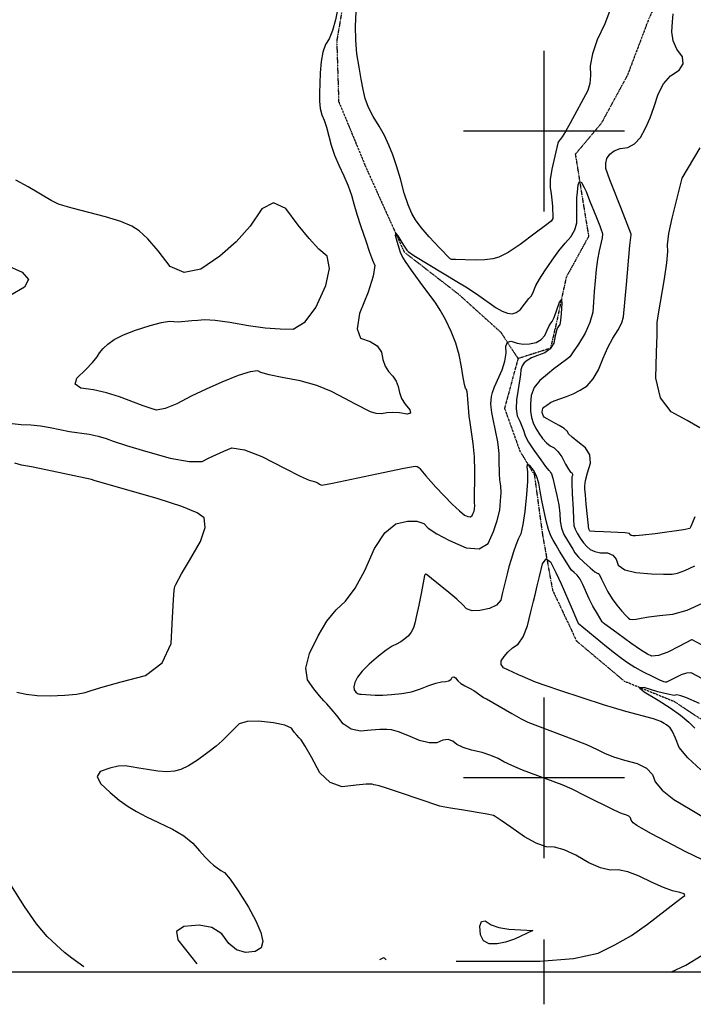
# Model space of a CAD drawing. Extents: x 622915 to 652172, y 444728 to 466318.
# Drawn here: x 635189 to 636231, y 445650 to 447172 of the extents above; entities that cross this region are included whole.
import ezdxf

# ---------------------------------------------------------------- set-up
doc = ezdxf.new("R2010")
doc.units = 0
doc.header["$MEASUREMENT"] = 0
doc.linetypes.add('PHANTOM', pattern=[2.5, 1.25, -0.25, 0.25, -0.25, 0.25, -0.25])
for name, color, linetype in [('19', 7, 'CONTINUOUS'), ('3', 7, 'CONTINUOUS'), ('50', 7, 'CONTINUOUS'), ('52', 7, 'CONTINUOUS'), ('BORDER', 5, 'CONTINUOUS'), ('TICKS', 1, 'CONTINUOUS')]:
    doc.layers.add(name, color=color, linetype=linetype)

msp = doc.modelspace()

# ---------------------------------------------------------------- linework, layer by layer
at = {"layer": '19', "color": 8, "linetype": 'PHANTOM'}
for points in [[(635872.224, 448365.7868, 4778.3639), (635909.9162, 448251.798, 4768.8132), (635943.5964, 448154.669, 4764.5515), (636002.714, 448080.7279, 4760.7156), (636040.6111, 448052.0556, 4758.6693), (636067.2476, 447952.8107, 4754.9195), (636079.7464, 447828.4313, 4750.2323), (636114.0265, 447714.6643, 4749.8105), (636142.8768, 447649.1143, 4748.3629), (636182.8048, 447577.9921, 4747.2569), (636192.4206, 447496.4914, 4744.7008), (636182.414, 447415.251, 4740.9928), (636197.3343, 447322.2198, 4737.7973), (636196.7244, 447245.8626, 4735.2409), (636161.9987, 447174.0665, 4733.8787), (636128.7275, 447086.2701, 4732.6877), (636088.4506, 447012.1412, 4732.6906), (636048.2367, 446964.2471, 4732.2658), (636060.6349, 446886.7921, 4727.3633), (636068.8344, 446837.2886, 4724.9339), (636034.1297, 446774.2373, 4720.7558), (636018.8145, 446702.8212, 4718.6257), (636009.7636, 446664.237, 4717.6888), (635959.6018, 446648.3606, 4716.9214)], [(635554.7071, 448041.7049, 4760.5874), (635614.4671, 447968.8287, 4756.5381), (635625.0335, 447839.1216, 4752.0643), (635645.072, 447656.9219, 4747.678), (635666.4127, 447484.104, 4744.1019), (635674.1608, 447335.4207, 4740.2688), (635693.2967, 447221.4767, 4738.226), (635679.2361, 447139.6063, 4737.1628), (635682.2106, 447045.9639, 4735.8869), (635722.9263, 446947.5385, 4733.4596), (635783.3919, 446813.2324, 4728.7729), (635867.06, 446748.4038, 4723.8276), (635932.825, 446689.1638, 4721.1001), (635959.6018, 446648.3606, 4716.9214), (635938.7277, 446571.4122, 4714.1517), (635962.458, 446505.4479, 4711.595), (635984.7659, 446468.9212, 4707.7573), (635997.5518, 446375.2551, 4702.0024), (636012.9187, 446290.5409, 4695.0953), (636050.2684, 446211.533, 4690.4916), (636123.9189, 446149.7147, 4690.5797), (636200.8421, 446118.3892, 4685.8889), (636266.6455, 446075.146, 4682.393), (636345.6176, 446008.8357, 4678.3435)]]:
    msp.add_polyline3d(points, dxfattribs=at)
at = {"layer": '3', "color": 15, "linetype": 'Continuous'}
for p, q in [((636000, 447000, 4000), (636000, 447124.105, 4000)), ((636000, 447000, 4000), (635875.51, 447000, 4000)), ((636000, 447000, 4000), (636000, 447000, 4000)), ((636000, 446875.965, 4000), (636000, 447000, 4000)), ((636124.435, 447000, 4000), (636000, 447000, 4000)), ((636000, 446000, 4000), (636000, 446124.105, 4000)), ((636000, 446000, 4000), (635875.51, 446000, 4000)), ((636000, 446000, 4000), (636000, 446000, 4000)), ((636000, 445875.965, 4000), (636000, 446000, 4000)), ((636124.435, 446000, 4000), (636000, 446000, 4000))]:
    msp.add_line(p, q, dxfattribs=at)
at = {"layer": '50', "color": 1, "linetype": 'Continuous'}
for points, elevation in [([(636240.6721, 446541.0419), (636220.9886, 446552.8203), (636196.2525, 446565.9524), (636180.1548, 446587.7877), (636172.6957, 446618.3264), (636173.875, 446657.5683), (636174.6376, 446684.9823), (636174.9834, 446700.5682), (636174.9124, 446704.3261), (636176.7608, 446717.4069), (636186.2155, 446771.5366), (636189.831, 446796.1998), (636191.375, 446813.8), (636190.8475, 446824.337), (636193.0554, 446841.6122), (636197.9987, 446865.6254), (636205.6775, 446896.3767), (636210.8105, 446916.9436), (636213.3979, 446927.3262), (636241.5509, 446974.0197)], 4750), ([(635959.9, 446206.9909), (635967.4888, 446218.3633), (635974.0149, 446235.0309), (635979.4785, 446256.9937), (635983.4756, 446273.0636), (635986.0063, 446283.2405), (635989.3214, 446296.9235), (635992.7588, 446311.4377), (635997.3828, 446331.0669), (636003.1579, 446338.6416), (636010.0843, 446334.162), (636018.1619, 446317.628), (636026.3661, 446299.9297), (636043.1545, 446261.0404), (636048.9751, 446247.3788), (636052.1587, 446240.0824), (636052.7054, 446239.1511), (636096.6845, 446203.0911), (636108.6924, 446193.3498), (636119.418, 446185.0736), (636128.8611, 446178.2625), (636140.0999, 446171.291), (636153.1342, 446164.1589), (636167.9642, 446156.8663), (636178.3686, 446151.8516), (636184.3474, 446149.1147), (636187.3158, 446148.4035), (636188.5928, 446148.3581), (636189.7317, 446148.5195), (636212.1872, 446159.7243), (636220.5523, 446162.7429), (636226.6244, 446163.2582), (636244.2296, 446153.7091)], 4700), ([(636242.5037, 446012.4851), (636222.186, 446030.8207), (636209.0545, 446047.1293), (636203.1091, 446061.4108), (636198.3573, 446071.5855), (636194.7992, 446077.6534), (636189.2991, 446081.848), (636185.3927, 446084.3539), (636180.7154, 446087.1321), (636169.3229, 446091.15), (636126.3921, 446102.9053), (636107.0717, 446108.2242), (636093.2539, 446112.3644), (636024.2517, 446135.051), (636002.9992, 446142.2467), (635986.6803, 446148.2564), (635966.4816, 446156.8779), (635960.2403, 446159.6498), (635951.5064, 446163.7817), (635945.0463, 446166.8075), (635937.1907, 446170.4732), (635933.4273, 446175.2167), (635933.7559, 446181.0381), (635938.1766, 446187.9373), (635944.0075, 446194.5625), (635951.2486, 446200.9137), (635959.9, 446206.9909)], 4700)]:
    msp.add_lwpolyline(points, dxfattribs=dict(at, elevation=elevation))
at = {"layer": '52', "color": 33, "linetype": 'Continuous'}
for points, elevation in [([(635681.5934, 447192.6142), (635677.2211, 447172.0402), (635672.4726, 447155.4186), (635667.3479, 447142.7494), (635661.8469, 447134.0325), (635657.749, 447122.3337), (635655.054, 447107.6528), (635653.7621, 447089.9899), (635652.9042, 447073.9089), (635652.4803, 447059.4099), (635652.4904, 447046.4928), (635653.6872, 447035.0854), (635656.0707, 447025.1875), (635659.6409, 447016.7993), (635663.239, 447006.2289)], 4740), ([(636100.9269, 447184.9129), (636093.7438, 447165.7686), (636082.1, 447140.9832), (636074.5462, 447119.4648), (636071.0825, 447101.2133), (636071.7087, 447086.2289), (636070.5741, 447073.5264), (636067.6785, 447063.1058), (636040.0979, 447012.1335), (636032.9403, 446999.2966), (636027.7589, 446990.9702), (636024.5536, 446987.1546), (636022.3283, 446983.994), (636021.0831, 446981.4885), (636011.781, 446940.9851), (636009.4294, 446925.4738), (636009.1118, 446912.8525), (636010.8283, 446903.1212), (636012.0857, 446893.5885), (636012.8839, 446884.2545), (636013.5554, 446865.5508), (636013.4377, 446864.7116), (636011.6475, 446862.2627), (636010.7093, 446860.8999), (636002.2785, 446854.2346), (635986.3549, 446842.2668), (635962.9387, 446824.9964), (635944.1775, 446812.6029), (635930.0713, 446805.086), (635920.6201, 446802.4458), (635908.3054, 446800.8873), (635893.1273, 446800.4105), (635862.9106, 446801.4611), (635856.602, 446801.7478), (635855.6971, 446802.018), (635854.7083, 446802.3474), (635838.3097, 446819.5681), (635822.4159, 446836.6166), (635809.9398, 446851.1311), (635800.8813, 446863.1115), (635795.2405, 446872.5579), (635789.4877, 446886.2625), (635783.623, 446904.2253), (635777.6464, 446926.4464), (635771.7138, 446946.2343), (635765.8253, 446963.5891), (635759.9809, 446978.5107), (635752.98, 446993.2902), (635744.8226, 447007.9276), (635735.5088, 447022.4229), (635728.3221, 447036.6763), (635723.2625, 447050.6878), (635720.3301, 447064.4574), (635717.2376, 447080.487), (635713.9849, 447098.7766), (635710.5721, 447119.3262), (635708.6237, 447140.4549), (635708.1396, 447162.1626), (635709.12, 447184.4495)], 4740), ([(636078.2178, 446381.2517), (636071.1741, 446381.7838), (636070.6128, 446382.2632), (636070.0751, 446382.864), (636069.561, 446383.5862), (636069.0706, 446384.4298), (636066.8216, 446404.2501), (636065.0631, 446423.2269), (636063.8113, 446437.4641), (636063.0663, 446446.9616), (636062.8281, 446451.7196), (636064.1825, 446459.908), (636067.1296, 446471.5269), (636071.6694, 446486.5763), (636070.6564, 446499.5803), (636064.0907, 446510.5388), (636051.9723, 446519.4519), (636043.2418, 446526.6228), (636037.8993, 446532.0517), (636035.9448, 446535.7385), (636031.001, 446540.1054), (636023.0681, 446545.1524), (636012.1459, 446550.8795), (636004.5339, 446555.1572), (636000.2322, 446557.9854), (635999.2406, 446559.3643), (635997.8059, 446562.0744), (635997.3629, 446563.4057), (635997.1301, 446565.0284), (635997.2954, 446569.1475), (635998.0927, 446571.1694), (635999.4995, 446573.008), (636003.9265, 446576.4746), (636009.9315, 446580.5656), (636015.6139, 446583.1181), (636034.4269, 446589.51), (636045.0864, 446594.0283), (636055.7577, 446599.6547), (636066.4408, 446606.3889), (636075.9278, 446616.8999), (636084.2188, 446631.1876), (636091.3137, 446649.252), (636098.7136, 446665.5566), (636106.4186, 446680.1012), (636114.4287, 446692.8861), (636119.9323, 446703.7424), (636122.9295, 446712.6703), (636127.1572, 446762.7396), (636132.7114, 446823.4058), (636134.7428, 446839.5151), (636134.7681, 446840.5506), (636118.6999, 446882.0255), (636104.492, 446916.9847), (636101.4319, 446924.9205), (636098.4879, 446933.3163), (636095.6598, 446942.1722), (636095.2255, 446950.3418), (636097.1849, 446957.8253), (636101.5381, 446964.6227), (636108.3805, 446969.6857), (636117.7123, 446973.0144), (636129.5333, 446974.6086), (636139.9831, 446980.3964), (636149.0615, 446990.3777), (636156.7687, 447004.5525), (636163.8636, 447020.4349), (636170.3462, 447038.0251), (636176.2166, 447057.3231), (636184.6242, 447073.0982), (636195.5691, 447085.3505), (636209.0511, 447094.08), (636215.1151, 447103.8548), (636213.7608, 447114.6749), (636204.9885, 447126.5403), (636199.5188, 447139.5176), (636197.3519, 447153.6069), (636198.4876, 447168.8081), (636199.6148, 447181.3909)], 4740), ([(635663.239, 447006.2289), (635670.5191, 446978.5416), (635675.6461, 446963.1135), (635682.2462, 446947.1918), (635690.3192, 446930.7766), (635696.9027, 446915.4048), (635701.9964, 446901.0762), (635705.6006, 446887.7909), (635710.475, 446871.5709), (635716.6198, 446852.4163), (635724.0348, 446830.327), (635730.0615, 446812.9569), (635734.6998, 446800.3059), (635737.9498, 446792.3739), (635735.667, 446776.0039), (635727.8516, 446751.1957), (635714.5035, 446717.9493), (635710.6087, 446694.159), (635716.1674, 446679.8247), (635731.1794, 446674.9464), (635741.8758, 446667.8379), (635748.2564, 446658.4992), (635750.3214, 446646.9303), (635753.9644, 446636.8727), (635759.1855, 446628.3264), (635765.9847, 446621.2912), (635771.0683, 446613.5202), (635774.4364, 446605.0134), (635776.089, 446595.7707), (635779.6309, 446586.6879), (635785.0623, 446577.7652), (635792.383, 446569.0025), (635793.3332, 446563.8345), (635787.9129, 446562.2613), (635776.1221, 446564.2828), (635765.6583, 446565.0678), (635756.5217, 446564.6162), (635748.7121, 446562.928), (635740.3022, 446563.4405), (635731.2918, 446566.1538), (635708.4791, 446577.9492), (635691.6863, 446586.798), (635671.3025, 446597.6141), (635648.3682, 446606.5898), (635622.8834, 446613.725), (635594.848, 446619.0198), (635574.514, 446623.4057), (635561.8812, 446626.8827), (635556.9498, 446629.4508), (635545.2763, 446627.8158), (635526.8608, 446621.9775), (635501.7032, 446611.9361), (635477.4583, 446601.2884), (635454.1262, 446590.0343), (635431.7068, 446578.1738), (635413.9012, 446571.0803), (635400.7092, 446568.7536), (635392.1309, 446571.1939), (635379.6867, 446575.4316), (635343.2004, 446589.2991), (635323.1135, 446595.4107), (635303.1158, 446599.8015), (635283.2073, 446602.4713), (635274.5693, 446608.6235), (635277.2018, 446618.258), (635291.1049, 446631.3747), (635301.561, 446642.2445), (635308.5702, 446650.8672), (635312.1323, 446657.243), (635317.7516, 446663.8407), (635325.4281, 446670.6604), (635335.1616, 446677.7021), (635349.2869, 446684.8404), (635367.8038, 446692.0751), (635390.7124, 446699.4064), (635408.2322, 446704.1011), (635420.3631, 446706.1591), (635427.1052, 446705.5805), (635433.848, 446705.4042), (635455.2447, 446706.9891), (635464.3194, 446707.8216), (635474.5594, 446708.7562), (635491.037, 446707.6639), (635513.7523, 446704.5448), (635542.7053, 446699.3987), (635568.6933, 446695.9188), (635591.7166, 446694.1051), (635611.775, 446693.9575), (635630.2012, 446705.1172), (635646.9952, 446727.5843), (635662.1571, 446761.3588), (635667.9848, 446787.6501), (635664.4785, 446806.4583), (635651.638, 446817.7833), (635636.684, 446833.9251), (635619.6162, 446854.8837), (635600.4349, 446880.659), (635581.6855, 446888.9528), (635563.368, 446879.7649), (635545.4825, 446853.0953), (635523.8139, 446828.6598)], 4740), ([(635523.8139, 446828.6598), (635498.3624, 446806.4582), (635469.1278, 446786.4907), (635443.525, 446781.2356), (635421.5541, 446790.693), (635403.2149, 446814.863), (635387.2639, 446833.2905), (635373.7008, 446845.9756), (635362.5259, 446852.9183), (635345.2052, 446860.1226), (635321.7389, 446867.5884), (635270.1355, 446881.1628), (635255.7647, 446885.1289), (635249.0145, 446887.2144), (635237.7683, 446892.6949), (635201.7879, 446913.841), (635183.0028, 446924.4428)], 4740), ([(635950.3621, 446717.8084), (635956.7881, 446719.645), (635962.6746, 446723.9142), (635976.5845, 446741.154), (635979.8004, 446744.99), (635982.6696, 446749.6157), (635987.3678, 446761.2365), (635992.6224, 446770.8993), (636000.9559, 446784.0198), (636012.3683, 446800.598), (636022.9167, 446814.9084), (636032.6011, 446826.951), (636041.4214, 446836.7259), (636047.3651, 446847.2369), (636050.4322, 446858.484), (636050.6629, 446886.4939), (636050.5128, 446890.5375), (636050.8131, 446896.9964), (636051.564, 446905.8705), (636052.7654, 446917.16), (636054.8665, 446922.1333), (636057.8672, 446920.7902), (636061.7676, 446913.1308), (636064.7517, 446906.8224), (636069.9586, 446892.9839), (636079.8866, 446869.1414), (636086.1498, 446853.5202), (636088.3773, 446847.5609), (636089.8058, 446843.293), (636090.4355, 446840.7165), (636089.8408, 446835.1353), (636084.9785, 446814.9587), (636082.4299, 446801.4559), (636080.3759, 446786.0411), (636078.8167, 446768.7142), (636077.4106, 446751.9353), (636076.1576, 446735.7041), (636075.0578, 446720.0209), (636070.8317, 446703.9904), (636063.4793, 446687.6127), (636053.0007, 446670.8877), (636045.0517, 446658.7685), (636039.6322, 446651.2551), (636036.7423, 446648.3474), (636022.7774, 446638.0896), (636015.0667, 446632.3402), (636005.1829, 446624.5165), (635993.126, 446614.6184), (635984.7137, 446603.6241), (635979.946, 446591.5335), (635978.823, 446578.3466), (635978.9574, 446566.9017), (635980.3495, 446557.1986), (635982.9991, 446549.2375), (635986.742, 446541.1817), (635991.5782, 446533.0312), (635997.5076, 446524.7861), (636003.4467, 446518.2479), (636009.3956, 446513.4166), (636015.3541, 446510.2922), (636021.2606, 446504.5611), (636027.1148, 446496.2235), (636032.9168, 446485.2792), (636037.4282, 446477.5098), (636040.6488, 446472.9154), (636042.5787, 446471.496), (636043.6243, 446469.7508), (636043.7856, 446467.6799), (636043.0627, 446465.2832), (636042.9746, 446455.8178), (636043.5215, 446439.2837), (636044.7034, 446415.6809), (636045.5464, 446399.3508), (636046.0506, 446390.2936), (636046.216, 446388.5092), (636047.8958, 446384.6198), (636051.0901, 446378.6254), (636055.7988, 446370.5259), (636060.7345, 446363.5919), (636065.8972, 446357.8233), (636071.2869, 446353.2202), (636078.4268, 446350.0385), (636087.3169, 446348.2781), (636097.9571, 446347.9391), (636106.0388, 446344.5702), (636111.562, 446338.1715), (636114.5266, 446328.743), (636124.5563, 446321.8729), (636141.651, 446317.5613), (636165.8107, 446315.8083), (636184.6046, 446315.0235), (636198.0328, 446315.207), (636206.0951, 446316.3588), (636217.7325, 446320.526), (636232.9449, 446327.7085)], 4730), ([(635177.0723, 446547.9458), (635190.9839, 446546.2152), (635206.021, 446545.7367), (635221.0547, 446544.3156), (635236.085, 446541.952), (635251.1119, 446538.6459), (635266.1685, 446535.7661), (635296.3707, 446531.2855), (635310.135, 446528.5027), (635322.5476, 446524.9644), (635333.6085, 446520.6705), (635353.8479, 446514.148), (635383.2658, 446505.397), (635421.8622, 446494.4174), (635451.1803, 446488.9955), (635471.2202, 446489.1311), (635481.9818, 446494.8242), (635493.1815, 446500.2264), (635504.8194, 446505.3375), (635516.8954, 446510.1575), (635536.484, 446507.3622), (635563.5853, 446496.9518), (635598.1991, 446478.926), (635622.5908, 446466.6604), (635636.7602, 446460.1548), (635640.7076, 446459.4093), (635644.2958, 446458.4047), (635647.5248, 446457.1409), (635650.3948, 446455.6181), (635652.7592, 446454.3722), (635654.618, 446453.4033), (635655.9712, 446452.7114), (635672.4515, 446455.6177), (635750.7937, 446472.2251), (635782.9772, 446478.7841), (635800.6096, 446481.7995), (635803.6908, 446481.2713), (635806.1471, 446480.2126), (635807.9785, 446478.6236), (635809.185, 446476.5043), (635816.9772, 446466.9039), (635832.5751, 446449.6342), (635857.8794, 446423.1341), (635868.8449, 446412.7632), (635876.9104, 446406.4252), (635882.0759, 446404.1201), (635886.06, 446403.8159), (635888.8626, 446405.5126), (635890.4837, 446409.2101), (635891.6643, 446412.6401), (635892.4044, 446415.8025), (635892.8174, 446421.2215), (635892.4869, 446425.1567), (635892.901, 446474.3834), (635892.1898, 446496.5446), (635890.4311, 446517.1448), (635885.5972, 446549.5924), (635883.8774, 446559.5172), (635881.5397, 446592.1705), (635881.0176, 446597.0785), (635879.9906, 446600.3056), (635878.551, 446602.4284), (635876.932, 446608.0928), (635874.4453, 446622.0697), (635872.0151, 446635.8003), (635868.7937, 446654.0258), (635863.5874, 446672.2242), (635856.3963, 446690.3954), (635847.2203, 446708.5394), (635839.3048, 446723.0388), (635832.6496, 446733.8935), (635808.3868, 446766.7404), (635794.9135, 446785.1672), (635785.5173, 446798.4621), (635780.1983, 446806.6249), (635777.8585, 446812.481), (635776.0938, 446817.5151), (635772.7091, 446829.4187), (635770.1348, 446838.908), (635770.4585, 446841.818), (635773.6803, 446838.1487), (635779.8001, 446827.9002), (635784.4756, 446820.429), (635787.7067, 446815.7351), (635789.4933, 446813.8187), (635798.6017, 446807.7279), (635867.5246, 446765.7624), (635878.8521, 446759.1389), (635895.5779, 446748.5963), (635925.8258, 446726.9453), (635935.2177, 446721.45), (635943.3965, 446718.4044), (635950.3621, 446717.8084)], 4730), ([(635167.6791, 446793.3587), (635192.8793, 446782.0807), (635202.4945, 446770.5065), (635196.5249, 446758.636), (635174.9703, 446746.4692)], 4730), ([(635789.2096, 446065.8039), (635774.8342, 446071.1952), (635763.9432, 446074.27), (635756.5366, 446075.0282), (635746.0369, 446074.927), (635732.4443, 446073.9663), (635715.7585, 446072.1461), (635701.3185, 446075.2956), (635689.124, 446083.4149), (635679.1753, 446096.504), (635670.8581, 446106.8517), (635664.1726, 446114.4583), (635659.1186, 446119.3235), (635652.3755, 446127.16), (635643.9432, 446137.9676), (635633.8217, 446151.7464), (635631.5166, 446169.9576), (635637.0281, 446192.6012), (635650.356, 446219.6772), (635664.1239, 446242.1605), (635678.3318, 446260.051), (635692.9796, 446273.3488), (635707.7212, 446293.5816), (635722.5567, 446320.7493), (635737.4859, 446354.852), (635753.4636, 446378.8995), (635770.4898, 446392.8918), (635788.5643, 446396.829), (635802.9872, 446396.9884), (635813.7583, 446393.3703), (635820.8777, 446385.9744), (635834.2306, 446377.2032), (635853.8171, 446367.0566), (635879.6372, 446355.5346), (635899.5518, 446354.0139), (635913.5608, 446362.4947), (635921.6643, 446380.9769), (635927.5655, 446398.1219), (635931.2646, 446413.9297), (635932.7615, 446428.4002), (635933.3293, 446441.0166), (635932.9678, 446451.7789), (635931.6771, 446460.6871), (635930.8678, 446470.2369), (635930.6935, 446491.2617), (635930.3687, 446501.382), (635929.5655, 446510.7895), (635928.284, 446519.4841), (635921.2097, 446554.6029), (635919.1765, 446565.1974), (635918.0065, 446573.1742), (635917.6996, 446578.5334), (635917.9366, 446584.1116), (635918.7173, 446589.9087), (635920.0418, 446595.9248), (635923.1936, 446604.8083), (635934.9792, 446631.1774), (635939.3045, 446644.548), (635941.1486, 446656.671), (635940.5115, 446667.5464), (635943.1447, 446673.7251), (635949.0482, 446675.2072), (635958.2221, 446671.9926), (635967.7206, 446670.6063), (635977.5437, 446671.0482), (635987.6914, 446673.3183), (635995.6017, 446677.6344), (636001.2746, 446683.9966), (636004.71, 446692.4048), (636007.7052, 446698.851), (636010.2601, 446703.3352), (636012.3746, 446705.8575), (636015.3628, 446712.041), (636023.9601, 446735.3916), (636026.7595, 446739.2963), (636027.6228, 446733.5998), (636026.55, 446718.3021), (636025.4128, 446707.4301), (636024.2111, 446700.9836), (636021.8267, 446697.3397), (636020.8562, 446696.1142), (636020.0335, 446695.2864), (636017.0046, 446683.332), (636014.7985, 446672.2054), (636009.5169, 446663.4774), (636001.16, 446657.1479), (635989.7277, 446653.2169), (635980.5905, 446649.3521), (635973.7486, 446645.5533), (635969.2018, 446641.8207), (635965.9697, 446636.9726), (635964.0521, 446631.009), (635963.4492, 446623.93), (635960.079, 446600.6219), (635957.3116, 446584.3928), (635956.7415, 446570.7703), (635958.3686, 446559.7543), (635962.193, 446551.345), (635968.3611, 446535.8936), (635970.7048, 446528.8516), (635975.8897, 446519.1199)], 4720), ([(635975.8897, 446519.1199), (635983.9158, 446506.6982), (635994.783, 446491.5868), (636002.3595, 446481.3386), (636006.6452, 446475.9536), (636007.6402, 446475.4319), (636008.7352, 446474.2699), (636009.9301, 446472.4677), (636011.225, 446470.0252), (636013.3124, 446463.247), (636016.1923, 446452.1331), (636019.8648, 446436.6835), (636022.5114, 446422.3222), (636024.1322, 446409.0491), (636024.7273, 446396.8644), (636026.8543, 446385.9356), (636030.5132, 446376.2628), (636040.2835, 446360.3104), (636044.2512, 446353.6562), (636047.6074, 446347.8832), (636053.2509, 446341.1256), (636061.1817, 446333.3834), (636071.3998, 446324.6566), (636078.6358, 446318.8252), (636082.8899, 446315.8893), (636084.162, 446315.8487), (636085.187, 446315.259), (636088.7731, 446307.4945), (636098.5667, 446287.8741), (636105.0563, 446277.1648), (636112.2654, 446267.1809), (636120.194, 446257.9223), (636126.2402, 446251.1857), (636130.4037, 446246.971), (636132.6848, 446245.2783), (636136.6955, 446244.7128), (636142.436, 446245.2748), (636149.9062, 446246.964), (636161.8244, 446248.8422), (636178.1907, 446250.9093), (636199.005, 446253.1652), (636221.2385, 446259.5418), (636244.8911, 446270.0391)], 4720), ([(635184.5355, 446132.5823), (635198.7549, 446129.3517), (635215.835, 446127.5157), (635235.7759, 446127.0744), (635258.5774, 446128.0276), (635276.784, 446129.7305), (635290.3955, 446132.183), (635299.4121, 446135.3852), (635317.9174, 446140.8023), (635345.9114, 446148.4343), (635383.394, 446158.2812), (635409.1396, 446178.1523), (635423.1483, 446208.0475), (635425.42, 446247.9669), (635427.0295, 446275.4084), (635427.9768, 446290.3722), (635428.262, 446292.8582), (635429.0873, 446295.7974), (635430.4528, 446299.1898), (635439.3097, 446315.3409), (635451.3068, 446336.1064), (635468.3498, 446365.332), (635476.0058, 446387.3665), (635474.2749, 446402.2098), (635463.1571, 446409.8619), (635439.4949, 446419.5862), (635403.2883, 446431.3824), (635303.8405, 446459.8743), (635299.7112, 446461.2521), (635229.2083, 446476.2637), (635207.3057, 446480.8979), (635194.8824, 446483.2618), (635191.9383, 446483.3555), (635181.377, 446486.5408)], 4720), ([(636252.0703, 446201.3811), (636228.7973, 446213.5706), (636228.1103, 446213.7432), (636209.1631, 446203.9056), (636191.1288, 446194.4164), (636176.9371, 446189.1567), (636166.5879, 446188.1267), (636160.0814, 446191.3263), (636149.2545, 446198.1397), (636134.1074, 446208.5671), (636114.64, 446222.6084), (636101.1943, 446232.3634), (636093.7701, 446237.8322), (636091.2265, 446239.9588), (636089.7286, 446241.1305), (636082.3074, 446253.5347), (636075.5045, 446265.4723), (636069.5341, 446276.9991), (636060.0905, 446298.8202), (636055.624, 446307.3201), (636050.9966, 446313.6149), (636046.2081, 446317.7045), (636042.563, 446321.2098), (636040.0612, 446324.1308), (636023.9761, 446350.48), (636018.3685, 446359.8861), (636013.8374, 446367.8604), (636010.3827, 446374.403), (636006.8838, 446384.2483), (636003.3406, 446397.3964), (635996.614, 446429.0942), (635993.9231, 446443.1375), (635991.6805, 446455.9771), (635988.2178, 446466.9201), (635983.5351, 446475.9667), (635977.6323, 446483.1168), (635974.1175, 446484.9816), (635972.9908, 446481.561), (635974.2522, 446472.855), (635974.195, 446458.369), (635972.8193, 446438.103), (635970.1249, 446412.0568), (635967.1012, 446391.8931), (635963.7481, 446377.6117), (635960.0656, 446369.2128), (635956.3607, 446359.7851), (635952.6334, 446349.3285), (635948.8836, 446337.8431), (635945.5471, 446326.6345), (635942.6239, 446315.7027), (635940.1139, 446305.0478), (635937.6347, 446294.7003), (635935.1861, 446284.6603), (635932.7682, 446274.9278), (635926.177, 446267.3519), (635915.4123, 446261.9326), (635900.4743, 446258.6699), (635888.6046, 446258.5581), (635879.8033, 446261.5973), (635874.0703, 446267.7873), (635864.985, 446276.2082), (635852.5473, 446286.8599), (635825.9893, 446308.4938), (635820.2436, 446313.1139), (635818.0105, 446314.548), (635817.2246, 446315.0044), (635816.4443, 446314.9093), (635815.6697, 446314.2627), (635814.9008, 446313.0645), (635810.1574, 446287.885), (635806.0953, 446267.2292), (635802.6972, 446251.0288), (635799.9631, 446239.2837), (635797.893, 446231.994), (635794.594, 446225.5063), (635790.0659, 446219.8204), (635784.3089, 446214.9364), (635778.2208, 446210.6503), (635771.8016, 446206.962), (635765.0515, 446203.8715), (635755.7685, 446197.6716), (635743.9527, 446188.3622), (635729.6041, 446175.9434), (635718.7262, 446165.0038), (635711.3189, 446155.5432), (635707.3822, 446147.5618), (635705.6475, 446141.0702), (635706.1147, 446136.0686), (635708.784, 446132.5568), (635711.4971, 446130.3174), (635714.2539, 446129.3505), (635717.0545, 446129.656), (635738.7584, 446128.0263), (635750.3853, 446127.9456), (635764.1876, 446128.7518), (635780.1653, 446130.4448), (635795.0937, 446133.3627), (635808.973, 446137.5057), (635821.8031, 446142.8737), (635832.556, 446146.5682)], 4710), ([(636233.2571, 446403.7651), (636229.4778, 446394.8382), (636226.77, 446388.7848), (636225.1338, 446385.6048), (636215.4602, 446383.8464), (636171.61, 446377.5065), (636152.7941, 446375.1094), (636141.3595, 446374.058), (636137.306, 446374.3521), (636134.438, 446375.0755), (636132.7552, 446376.2281), (636132.2578, 446377.81), (636125.2568, 446379.0771), (636091.7438, 446380.6669), (636078.2178, 446381.2517)], 4740), ([(635832.556, 446146.5682), (635841.2316, 446148.5894), (635847.8298, 446148.9372), (635852.8118, 446150.249), (635856.1774, 446152.525), (635857.9267, 446155.765), (635860.2345, 446156.4646), (635863.1009, 446154.6237), (635866.5258, 446150.2425), (635871.28, 446146.1474), (635877.3634, 446142.3386), (635884.7761, 446138.816), (635891.3836, 446135.1092), (635906.1685, 446124.2744), (635909.1422, 446122.6115), (635911.1042, 446122.1547), (635949.8803, 446099.6808), (635964.2836, 446091.559), (635974.683, 446086.3241), (636043.0254, 446060.4813), (636065.2695, 446051.5138), (636081.9824, 446044.1519), (636093.1639, 446038.3957), (636107.2315, 446032.8274), (636124.1852, 446027.4472), (636144.025, 446022.2551), (636158.5364, 446014.9149), (636167.7193, 446005.4267), (636171.5739, 445993.7906), (636182.5754, 445980.9231), (636200.7237, 445966.8243), (636226.0188, 445951.4941), (636246.5912, 445939.3319)], 4710), ([(636240.1372, 446114.8808), (636219.3398, 446124.1456), (636211.3126, 446127.0759), (636205.2276, 446128.2474), (636201.0846, 446127.6604), (636191.2652, 446129.3545), (636175.7695, 446133.33), (636154.5974, 446139.5867), (636147.6247, 446139.5157), (636154.8514, 446133.117), (636176.2776, 446120.3905), (636194.8865, 446108.3193), (636210.678, 446096.9034), (636223.6521, 446086.1427), (636233.1578, 446076.9122)], 4690), ([(635864.1325, 445716.4766), (635993.4859, 445716.6218), (636045.1549, 445720.845), (636083.8161, 445729.2187), (636109.4696, 445741.7431), (636134.8926, 445756.6134), (636160.0849, 445773.8295), (636202.9547, 445807.2798), (636213.8088, 445815.4942), (636217.6091, 445818.0347), (636216.3642, 445820.5559), (636210.0742, 445823.0578), (636198.739, 445825.5404), (636184.4431, 445830.57), (636167.1866, 445838.1466), (636146.9695, 445848.2701), (636129.3765, 445854.8739), (636114.4077, 445857.9581), (636102.0629, 445857.5226), (636087.04, 445861.1578), (636069.3389, 445868.8638), (636048.9597, 445880.6404), (636031.139, 445888.7071), (636015.8768, 445893.064), (636003.1731, 445893.7109), (635987.683, 445899.0408), (635969.4062, 445909.0537), (635948.343, 445923.7497), (635933.3635, 445934.1125), (635924.4678, 445940.142), (635921.6559, 445941.8384), (635912.0122, 445944.1694), (635872.2291, 445950.7352), (635855.0056, 445953.5124), (635843.8661, 445955.4666), (635838.8107, 445956.5977), (635776.3121, 445977.4012), (635756.2909, 445984.0825), (635744.9701, 445987.6089), (635739.6164, 445988.5742), (635736.7703, 445989.39), (635733.8114, 445990.4281), (635724.6552, 445990.281), (635709.3018, 445988.9487), (635687.7512, 445986.4314), (635669.0653, 445992.7709), (635653.2439, 446007.9673), (635640.2873, 446032.0206), (635630.6051, 446049.0616), (635624.1974, 446059.0902), (635621.0641, 446062.1064), (635617.5485, 446066.0596), (635613.6504, 446070.9498), (635609.37, 446076.777), (635598.7137, 446081.4954), (635581.6818, 446085.105), (635558.274, 446087.6059), (635540.4613, 446087.0982), (635528.2434, 446083.5822), (635508.5736, 446063.9271), (635502.1495, 446057.3212), (635492.5335, 446049.0494), (635479.7256, 446039.1119), (635463.7257, 446027.5085), (635449.8068, 446018.8871), (635437.9689, 446013.2476), (635428.212, 446010.5901), (635416.4243, 446009.6789), (635402.606, 446010.5139), (635386.7571, 446013.0952), (635373.0678, 446015.3122), (635361.5382, 446017.1649), (635352.1683, 446018.6534), (635341.0527, 446017.9689), (635328.1915, 446015.1115), (635313.5847, 446010.0812), (635308.7924, 446002.0907), (635313.8148, 445991.14), (635328.6518, 445977.2292), (635342.8511, 445965.4501), (635356.4126, 445955.8028), (635369.3365, 445948.2872), (635385.1031, 445939.9758), (635403.7126, 445930.8684), (635425.165, 445920.9651), (635442.8947, 445910.3694), (635456.9018, 445899.0814), (635467.1862, 445887.1009), (635475.8758, 445877.4457), (635482.9707, 445870.1157), (635488.4707, 445865.111), (635494.06, 445860.7547), (635499.7388, 445857.0469), (635505.5069, 445853.9876), (635514.582, 445843.5209), (635526.9639, 445825.6468), (635542.6528, 445800.3654), (635554.2248, 445778.8883), (635561.6797, 445761.2156), (635565.0176, 445747.3472), (635562.2045, 445737.5476)], 4730), ([(636243.8327, 445874.1133), (636219.1018, 445885.7036), (636188.6596, 445901.6445), (636165.8691, 445913.7842), (636150.7303, 445922.1229), (636143.2432, 445926.6604), (636137.8715, 445930.8335), (636134.6152, 445934.6421), (636133.4743, 445938.0863), (636130.7563, 445940.8946), (636126.4611, 445943.0672), (636120.5888, 445944.6041), (636108.1514, 445950.016), (636063.5817, 445972.4649), (636043.1294, 445982.5367), (636027.7923, 445989.5181), (635966.5952, 446012.2631), (635950.1226, 446018.978), (635937.5539, 446024.9265), (635928.8892, 446030.1085), (635917.7058, 446034.8221), (635904.0038, 446039.0674), (635887.7831, 446042.8443), (635874.8279, 446047.1084), (635865.1382, 446051.8599), (635858.7139, 446057.0988), (635851.391, 446059.2636), (635843.1694, 446058.3544), (635834.0493, 446054.3712), (635822.016, 446054.2851), (635807.0694, 446058.096), (635789.2096, 446065.8039)], 4720), ([(635288.1572, 445707.81), (635269.3073, 445721.1053), (635258.2851, 445730.0148), (635245.6655, 445741.186), (635231.4486, 445754.6189), (635214.9876, 445774.6636), (635196.2824, 445801.3201), (635175.3332, 445834.5883)], 4720), ([(635562.2045, 445737.5476), (635553.2406, 445731.8168), (635538.1258, 445730.1548), (635524.4423, 445734.1369), (635512.1901, 445743.7628), (635501.3693, 445759.0328), (635486.157, 445768.5404), (635466.5534, 445772.2857), (635442.5583, 445770.2687), (635431.5017, 445762.716), (635433.3836, 445749.6276), (635463.0244, 445712.3794)], 4730), ([(636196.7842, 445700), (636219.2053, 445710.6602), (636244.1841, 445726.0266)], 4720), ([(635755.4583, 445718.9794), (635753.7133, 445720.893), (635752.9365, 445721.5472), (635751.6702, 445721.9477), (635745.2266, 445718.6574)], 4730)]:
    msp.add_lwpolyline(points, dxfattribs=dict(at, elevation=elevation))
at = {"layer": '52', "color": 33, "linetype": 'Continuous', "elevation": 4740}
msp.add_lwpolyline([(635982.3612, 445764.3444), (635954.0244, 445750.51), (635940.43, 445745.8939), (635927.4097, 445743.5788), (635914.9635, 445743.5649), (635906.3793, 445748.1359), (635901.6572, 445757.292), (635900.7972, 445771.0332), (635903.2173, 445778.224), (635908.9177, 445778.8645), (635917.8982, 445772.9548), (635930.0499, 445768.7148), (635945.3728, 445766.1448), (635982.3612, 445764.3444)], close=True, dxfattribs=at)
at = {"layer": 'BORDER', "elevation": 4000}
msp.add_lwpolyline([(628780, 458360), (623820, 458360), (623820, 445700), (642260, 445700), (642260, 465190), (628780, 465190)], close=True, dxfattribs=at)
at = {"layer": 'TICKS'}
msp.add_line((636000, 445650, 4000), (636000, 445750, 4000), dxfattribs=at)

doc.saveas('drawing.dxf')
